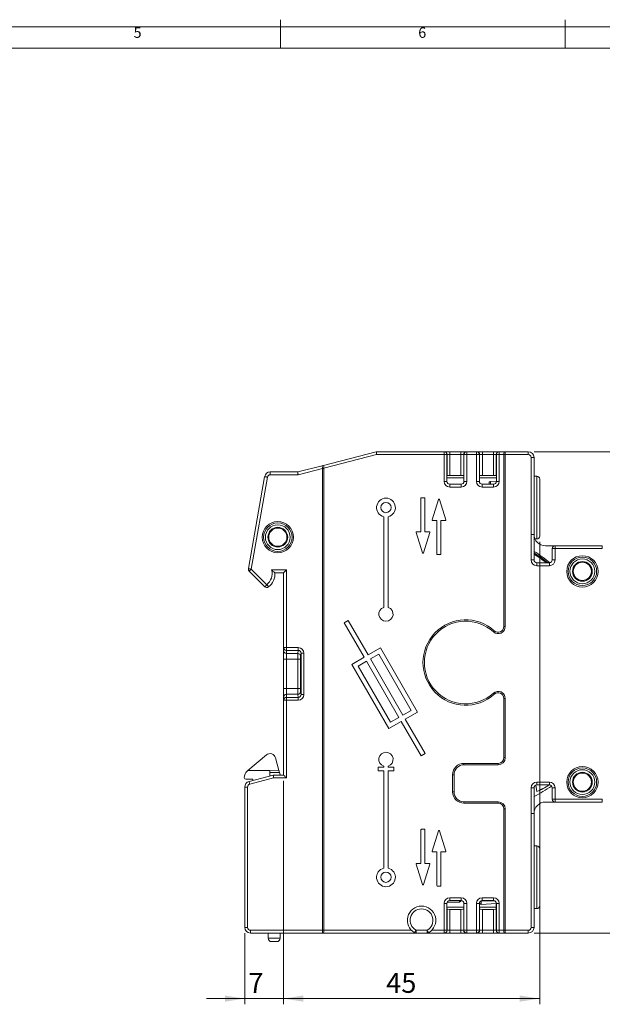
# Model space of a CAD drawing. Units: millimetres. Extents: x 5 to 421, y 4 to 292.
# Drawn here: x 214 to 317, y 119 to 292 of the extents above; entities that cross this region are included whole.
import ezdxf

# ---------------------------------------------------------------- set-up
doc = ezdxf.new("R2010")
doc.units = ezdxf.units.MM
doc.styles.add('SLDTEXTSTYLE0', font='TXT', dxfattribs={"width": 0.7})
doc.styles.add('SLDTEXTSTYLE1', font='TXT', dxfattribs={"width": 0.75})
doc.dimstyles.new('SLDDIMSTYLE1', dxfattribs={"dimtxt": 3.5, "dimasz": 3.5, "dimexe": 0, "dimexo": 0.0625, "dimgap": 0.875, "dimtad": 1, "dimdec": 3, "dimrnd": 1e-09, "dimzin": 12, "dimdsep": 46, "dimtxsty": 'SLDTEXTSTYLE0', "dimsah": 1, "dimcen": 0.09, "dimadec": 0, "dimazin": 3, "dimtfac": 1, "dimtdec": 3, "dimtofl": 0, "dimtmove": 0, "dimatfit": 3, "dimfxl": 1, "dimfrac": 2, "dimtolj": 1, "dimtzin": 12, "dimarcsym": 0})
doc.dimstyles.new('SLDDIMSTYLE2', dxfattribs={"dimtxt": 3.5, "dimasz": 3.5, "dimexe": 0, "dimexo": 0.0625, "dimgap": 0.875, "dimtad": 1, "dimdec": 0, "dimrnd": 1e-09, "dimzin": 12, "dimdsep": 46, "dimtxsty": 'SLDTEXTSTYLE0', "dimsah": 1, "dimcen": 0.09, "dimadec": 0, "dimazin": 3, "dimtfac": 1, "dimtdec": 0, "dimtmove": 0, "dimatfit": 0, "dimfxl": 1, "dimfrac": 2, "dimtolj": 1, "dimtzin": 12, "dimarcsym": 0})
doc.dimstyles.new('SLDDIMSTYLE3', dxfattribs={"dimtxt": 3.5, "dimasz": 3.5, "dimexe": 0, "dimexo": 0.0625, "dimgap": 0.875, "dimtad": 1, "dimdec": 0, "dimrnd": 1e-09, "dimzin": 12, "dimdsep": 46, "dimtxsty": 'SLDTEXTSTYLE0', "dimsah": 1, "dimcen": 0.09, "dimadec": 0, "dimazin": 3, "dimtfac": 1, "dimtdec": 0, "dimtofl": 0, "dimtmove": 0, "dimatfit": 3, "dimfxl": 1, "dimfrac": 2, "dimtolj": 1, "dimtzin": 12, "dimarcsym": 0})

# ---------------------------------------------------------------- blocks, each defined once
blk = doc.blocks.new('_D_3')
at = {"color": 7, "linetype": 'Continuous', "lineweight": 0}
for p, q in [((305.5, 200.36), (305.5, 119.16)), ((260.5, 131.16), (260.5, 119.16)), ((260.5, 120.16), (305.5, 120.16))]:
    blk.add_line(p, q, dxfattribs=at)
for points in [[(260.5, 120.16), (264, 119.62), (264, 120.7)], [(305.5, 120.16), (302, 120.7), (302, 119.62)]]:
    blk.add_solid(points, dxfattribs=at)
at = {"color": 7, "linetype": 'Continuous', "lineweight": 0, "insert": (278.54, 124.67, 40.42), "char_height": 3.5, "attachment_point": 1, "style": 'SLDTEXTSTYLE0'}
blk.add_mtext('45', dxfattribs=at)
blk = doc.blocks.new('_D_5')
at = {"color": 7, "linetype": 'Continuous', "lineweight": 0}
for p, q in [((260.5, 158.41), (260.5, 119.16)), ((253.7, 131.66), (253.7, 119.16)), ((253.7, 120.16), (246.97, 120.16)), ((260.5, 120.16), (253.7, 120.16)), ((260.5, 120.16), (267.23, 120.16))]:
    blk.add_line(p, q, dxfattribs=at)
for points in [[(253.7, 120.16), (250.2, 120.7), (250.2, 119.62)], [(260.5, 120.16), (264, 119.62), (264, 120.7)]]:
    blk.add_solid(points, dxfattribs=at)
at = {"color": 7, "linetype": 'Continuous', "lineweight": 0, "insert": (254.33, 124.67, 40.42), "char_height": 3.5, "attachment_point": 1, "style": 'SLDTEXTSTYLE0'}
blk.add_mtext('7', dxfattribs=at)
blk = doc.blocks.new('_D_6')
at = {"color": 7, "linetype": 'Continuous', "lineweight": 0}
for p, q in [((304.5, 216.16), (354.56, 216.16)), ((353.56, 131.66), (353.56, 216.16)), ((304.5, 131.66), (354.56, 131.66))]:
    blk.add_line(p, q, dxfattribs=at)
for points in [[(353.56, 216.16), (353.02, 212.66), (354.1, 212.66)], [(353.56, 131.66), (354.1, 135.16), (353.02, 135.16)]]:
    blk.add_solid(points, dxfattribs=at)
at = {"color": 7, "linetype": 'Continuous', "lineweight": 0, "insert": (349.05, 174.07, 40.42), "char_height": 3.5, "attachment_point": 1, "rotation": 90, "style": 'SLDTEXTSTYLE0'}
blk.add_mtext('85', dxfattribs=at)

msp = doc.modelspace()

# ---------------------------------------------------------------- linework, layer by layer
at = {"color": 7, "linetype": 'Continuous', "lineweight": 0}
for p, q in [((415, 290.7559), (5, 290.7559)), ((260, 287), (260, 292)), ((310, 292), (310, 287)), ((410, 287), (10, 287))]:
    msp.add_line(p, q, dxfattribs=at)
at = {"color": 7, "linetype": 'Continuous', "lineweight": 15}
for p, q in [((267.288, 213.7097), (276.8003, 216.1567)), ((276.8003, 216.1567), (288.7046, 216.1567)), ((288.7046, 215.6567), (288.7046, 216.1567)), ((288.7046, 216.1567), (288.7396, 216.1567)), ((288.7396, 216.1567), (289.7395, 216.1567)), ((289.7395, 215.6567), (289.7395, 216.1567)), ((289.7395, 216.1567), (291.661, 216.1567)), ((291.661, 216.1567), (291.661, 215.6567)), ((291.661, 216.1567), (292.6609, 216.1567)), ((292.6609, 216.1567), (292.6959, 216.1567)), ((292.6959, 216.1567), (292.6959, 215.6567)), ((292.6959, 216.1567), (294.4046, 216.1567)), ((294.4046, 215.6567), (294.4046, 216.1567)), ((294.4046, 216.1567), (294.4396, 216.1567)), ((294.4396, 216.1567), (295.4395, 216.1567)), ((295.4395, 216.1567), (295.4395, 215.6567)), ((295.4395, 216.1567), (297.361, 216.1567)), ((297.361, 216.1567), (297.361, 215.6567)), ((297.361, 216.1567), (298.3609, 216.1567)), ((298.3609, 216.1567), (298.3959, 216.1567)), ((298.3959, 215.6567), (298.3959, 216.1567)), ((298.3959, 216.1567), (299.4503, 216.1567)), ((299.4503, 216.1567), (299.4503, 215.6567)), ((299.4503, 216.1567), (303.5003, 216.1567)), ((303.5003, 215.6567), (303.5003, 216.1567)), ((276.8635, 215.6567), (267.6003, 213.2738)), ((288.7046, 215.6567), (276.8635, 215.6567)), ((288.7046, 210.9567), (288.7046, 215.6567)), ((289.2046, 215.6567), (288.7046, 215.6567)), ((289.2046, 215.6567), (289.2046, 210.9567)), ((289.2396, 215.6567), (289.2046, 215.6567)), ((289.2396, 211.9587), (289.2396, 215.6567)), ((289.7395, 215.6567), (289.2396, 215.6567)), ((289.7395, 215.6567), (289.7395, 211.9847)), ((291.661, 215.6567), (289.7395, 215.6567)), ((291.661, 211.9847), (291.661, 215.6567)), ((292.1609, 215.6567), (291.661, 215.6567)), ((292.1609, 215.6567), (292.1609, 211.9587)), ((292.1959, 215.6567), (292.1609, 215.6567)), ((292.1959, 210.9567), (292.1959, 215.6567)), ((292.6959, 215.6567), (292.1959, 215.6567)), ((292.6959, 215.6567), (292.6959, 210.9567)), ((294.4046, 215.6567), (292.6959, 215.6567)), ((294.4046, 210.9567), (294.4046, 215.6567)), ((294.9046, 215.6567), (294.4046, 215.6567)), ((294.9046, 215.6567), (294.9046, 210.9567)), ((294.9396, 215.6567), (294.9046, 215.6567)), ((294.9396, 211.9587), (294.9396, 215.6567)), ((295.4395, 215.6567), (294.9396, 215.6567)), ((295.4395, 215.6567), (295.4395, 211.9847)), ((297.361, 215.6567), (295.4395, 215.6567)), ((297.361, 211.9847), (297.361, 215.6567)), ((297.8609, 215.6567), (297.361, 215.6567)), ((297.8609, 215.6567), (297.8609, 211.9587)), ((297.8959, 215.6567), (297.8609, 215.6567)), ((297.8959, 210.9567), (297.8959, 215.6567)), ((298.3959, 215.6567), (297.8959, 215.6567)), ((298.3959, 215.6567), (298.3959, 210.9567)), ((299.2003, 215.6567), (298.3959, 215.6567)), ((299.2003, 215.6567), (299.2003, 215.9067)), ((299.2003, 185.4623), (299.2003, 215.6567)), ((299.2003, 215.6567), (299.4503, 215.6567)), ((299.4503, 215.6567), (299.4503, 185.4623)), ((303.5003, 215.6567), (299.4503, 215.6567)), ((304.0003, 201.6567), (304.0003, 215.1567)), ((304.0003, 215.1567), (304.5003, 215.1567)), ((304.5003, 215.1567), (304.5003, 201.6567)), ((258.1739, 212.1067), (258.1739, 212.6067)), ((258.1739, 212.6067), (263.0003, 212.6067)), ((263.0003, 212.6067), (267.288, 213.7097)), ((267.3503, 213.2094), (263.0635, 212.1067)), ((267.3503, 132.1567), (267.3503, 213.2094)), ((267.3503, 213.2094), (267.6003, 213.2094)), ((267.6003, 213.4676), (267.6003, 213.2094)), ((267.6003, 213.2094), (267.6003, 132.1567)), ((254.3417, 195.6318), (257.1891, 211.7803)), ((257.6815, 211.6935), (254.8341, 195.545)), ((263.0635, 212.1067), (258.1739, 212.1067)), ((289.2046, 210.9567), (288.7046, 210.9567)), ((289.2107, 210.9567), (289.2046, 210.9567)), ((289.2107, 211.7855), (289.2396, 211.9587)), ((289.2107, 210.9567), (289.2107, 211.7855)), ((292.1898, 211.5955), (289.2107, 211.5955)), ((289.7395, 211.9847), (291.661, 211.9847)), ((292.1609, 211.9587), (292.1898, 211.7855)), ((292.1898, 211.7855), (292.1898, 210.9567)), ((292.1898, 210.9567), (292.1959, 210.9567)), ((292.6959, 210.9567), (292.1959, 210.9567)), ((294.9046, 210.9567), (294.4046, 210.9567)), ((294.9107, 210.9567), (294.9046, 210.9567)), ((294.9396, 211.9587), (294.9107, 211.7855)), ((294.9107, 211.7855), (294.9107, 210.9567)), ((297.8898, 211.5955), (294.9107, 211.5955)), ((295.4395, 211.9847), (297.361, 211.9847)), ((297.8847, 210.8863), (296.8731, 210.9393)), ((296.8731, 210.9393), (296.8731, 210.4672)), ((297.8609, 211.9587), (297.8898, 211.7855)), ((297.8898, 211.7855), (297.8898, 210.9567)), ((297.8898, 210.9567), (297.8959, 210.9567)), ((297.8959, 210.9567), (298.3959, 210.9567)), ((305.0003, 211.8567), (304.5003, 211.8567)), ((305.0003, 200.8567), (305.0003, 211.8567)), ((305.5003, 211.3567), (305.5003, 201.3567)), ((289.7003, 210.4672), (289.7003, 210.461)), ((289.7003, 210.4672), (291.7003, 210.4672)), ((289.7003, 210.461), (289.7003, 209.961)), ((289.7003, 210.461), (291.7003, 210.461)), ((291.7003, 209.961), (289.7003, 209.961)), ((291.7003, 210.4672), (291.7003, 210.461)), ((291.7003, 209.961), (291.7003, 210.461)), ((295.4003, 210.4672), (295.4003, 210.461)), ((295.4003, 210.4672), (297.4003, 210.4672)), ((295.4003, 210.461), (295.4003, 209.961)), ((295.4003, 210.461), (297.4003, 210.461)), ((297.4003, 209.961), (295.4003, 209.961)), ((296.61, 210.4672), (296.61, 210.6897)), ((297.4003, 210.4672), (297.4003, 210.461)), ((297.4003, 210.461), (297.4003, 209.961)), ((284.6502, 207.9941), (284.6502, 202.0941)), ((285.2503, 208.0941), (284.7503, 208.0941)), ((285.3503, 202.0941), (285.3503, 207.9941)), ((287.7048, 207.7887), (286.5908, 204.224)), ((289.0097, 204.224), (287.8957, 207.7887)), ((278.1003, 188.841), (278.1003, 204.7559)), ((278.9003, 188.841), (278.9003, 204.7559)), ((286.6863, 204.0941), (287.4503, 204.0941)), ((287.4503, 204.0941), (287.4503, 198.1941)), ((288.1503, 198.1941), (288.1503, 204.0941)), ((288.1503, 204.0941), (288.9142, 204.0941)), ((283.7908, 201.9643), (284.9048, 198.3996)), ((284.6502, 202.0941), (283.8863, 202.0941)), ((285.0957, 198.3996), (286.2097, 201.9643)), ((286.1142, 202.0941), (285.3503, 202.0941)), ((304.0003, 197.1567), (304.0003, 201.6567)), ((304.0003, 201.6567), (304.5003, 201.6567)), ((304.5003, 201.6567), (304.5003, 197.1567)), ((305.0003, 200.8567), (304.6672, 200.8567)), ((308.2003, 199.6567), (306.5003, 199.6567)), ((307.7003, 197.1567), (307.7003, 199.1567)), ((307.7003, 199.1567), (308.2003, 199.1567)), ((308.2003, 199.6567), (308.2003, 199.1567)), ((308.2003, 199.6567), (316.5003, 199.6567)), ((308.2003, 199.1567), (308.2003, 197.1567)), ((316.5003, 199.1567), (308.2003, 199.1567)), ((316.5003, 199.1567), (316.5003, 199.6567)), ((287.5503, 198.0941), (288.0503, 198.0941)), ((304.5003, 197.1567), (304.0003, 197.1567)), ((307.7003, 197.1567), (308.2003, 197.1567)), ((254.8341, 195.545), (254.4805, 195.1914)), ((254.8341, 195.545), (257.565, 192.8141)), ((258.4202, 195.4067), (261.0003, 195.4067)), ((261.0003, 195.4067), (261.0003, 181.7821)), ((305.0003, 196.6567), (305.0003, 196.1567)), ((305.0003, 196.6567), (307.2003, 196.6567)), ((307.2003, 196.1567), (305.0003, 196.1567)), ((307.2003, 196.6567), (307.2003, 196.1567)), ((257.2114, 192.4605), (254.4805, 195.1914)), ((260.5003, 194.9067), (259.0003, 194.9067)), ((260.5003, 181.7821), (260.5003, 194.9067)), ((271.1653, 186.1389), (271.8581, 186.5389)), ((274.6653, 180.0767), (271.1653, 186.1389)), ((271.8581, 186.5389), (275.3581, 180.4767)), ((299.2003, 185.4623), (299.4503, 185.4623)), ((260.5003, 181.7821), (261.0003, 181.7821)), ((260.5003, 181.2408), (260.5003, 181.7821)), ((261.0003, 181.7821), (263.0883, 181.7821)), ((261.0003, 181.2828), (261.0003, 181.7821)), ((263.0883, 181.2828), (263.0883, 181.7821)), ((275.3581, 180.4767), (277.5232, 181.7267)), ((277.5232, 181.7267), (284.0232, 170.4684)), ((260.5003, 179.7429), (260.5003, 181.2408)), ((263.0883, 181.2828), (261.0003, 181.2828)), ((261.0003, 181.2828), (261.0003, 180.7415)), ((262.9982, 180.7415), (261.0003, 180.7415)), ((261.0003, 180.7415), (261.0003, 179.7429)), ((262.9982, 180.7415), (263.0883, 181.2828)), ((263.5879, 180.7812), (263.4982, 180.2422)), ((263.5879, 173.5322), (263.5879, 180.7812)), ((263.5879, 180.7812), (264.0879, 180.7812)), ((264.0879, 180.7812), (264.0879, 173.5322)), ((272.5003, 178.8267), (274.6653, 180.0767)), ((275.7581, 179.7839), (277.2304, 180.6339)), ((275.7581, 179.7839), (281.4581, 169.9112)), ((277.2304, 180.6339), (282.9304, 170.7612)), ((261.0003, 179.7429), (260.5003, 179.7429)), ((260.5003, 174.5705), (260.5003, 179.7429)), ((262.994, 179.7429), (261.0003, 179.7429)), ((261.0003, 179.7429), (261.0003, 174.5705)), ((262.994, 179.7429), (263.494, 179.7429)), ((262.994, 174.5705), (262.994, 179.7429)), ((263.494, 179.7429), (263.494, 174.5705)), ((279.0003, 167.5684), (272.5003, 178.8267)), ((273.5931, 178.5339), (275.0653, 179.3839)), ((279.2931, 168.6612), (273.5931, 178.5339)), ((275.0653, 179.3839), (280.7653, 169.5112)), ((260.5003, 174.5705), (261.0003, 174.5705)), ((260.5003, 173.0726), (260.5003, 174.5705)), ((260.5003, 172.5313), (260.5003, 173.0726)), ((261.0003, 174.5705), (261.0003, 173.5719)), ((262.994, 174.5705), (261.0003, 174.5705)), ((261.0003, 173.5719), (261.0003, 173.0306)), ((262.9982, 173.5719), (261.0003, 173.5719)), ((261.0003, 172.5313), (261.0003, 173.0306)), ((261.0003, 173.0306), (263.0883, 173.0306)), ((263.494, 174.5705), (262.994, 174.5705)), ((263.0883, 173.0306), (262.9982, 173.5719)), ((263.0883, 172.5313), (263.0883, 173.0306)), ((263.4982, 174.0712), (263.5879, 173.5322)), ((264.0879, 173.5322), (263.5879, 173.5322)), ((299.2003, 162.4567), (299.2003, 172.8511)), ((299.2003, 172.8511), (299.4503, 172.8511)), ((299.4503, 172.8511), (299.4503, 162.4567)), ((260.5003, 159.4067), (260.5003, 172.5313)), ((261.0003, 172.5313), (260.5003, 172.5313)), ((261.0003, 172.5313), (261.0003, 158.9067)), ((263.0883, 172.5313), (261.0003, 172.5313)), ((280.7653, 169.5112), (279.2931, 168.6612)), ((282.9304, 170.7612), (281.4581, 169.9112)), ((284.0232, 170.4684), (281.8581, 169.2184)), ((281.1653, 168.8184), (279.0003, 167.5684)), ((284.6653, 162.7562), (281.1653, 168.8184)), ((281.8581, 169.2184), (285.3581, 163.1562)), ((254.2108, 160.1733), (257.4875, 162.9227)), ((285.3581, 163.1562), (284.6653, 162.7562)), ((259.0962, 162.4155), (259.697, 160.1733)), ((277.1003, 160.7567), (277.1003, 160.1567)), ((278.1003, 160.7567), (277.1003, 160.7567)), ((278.1003, 160.7567), (278.1003, 160.9724)), ((278.9003, 160.7567), (278.9003, 160.9724)), ((278.9003, 160.7567), (279.9003, 160.7567)), ((279.9003, 160.7567), (279.9003, 160.1567)), ((292.2003, 161.4567), (292.2003, 161.2067)), ((292.2003, 161.4567), (298.2003, 161.4567)), ((298.2003, 161.2067), (292.2003, 161.2067)), ((298.2003, 161.4567), (298.2003, 161.2067)), ((299.2003, 162.4567), (299.4503, 162.4567)), ((254.1361, 160.1106), (254.2108, 160.1733)), ((254.2108, 160.1733), (258.1003, 160.1733)), ((254.4414, 158.2656), (258.7003, 159.4067)), ((258.1003, 160.1593), (259.697, 160.1733)), ((258.1003, 160.1593), (258.1003, 160.1733)), ((258.1003, 159.8593), (258.1003, 160.1593)), ((259.7772, 159.874), (258.1003, 159.8593)), ((258.1003, 159.8593), (258.1003, 159.8564)), ((259.7823, 159.855), (258.1003, 159.8564)), ((258.1003, 159.2459), (258.1003, 159.8564)), ((258.7003, 159.4067), (260.5003, 159.4067)), ((259.7772, 159.874), (259.7823, 159.855)), ((259.7823, 159.855), (259.9003, 159.4147)), ((259.9003, 159.4067), (259.9003, 159.4147)), ((277.1003, 160.1567), (278.1003, 160.1567)), ((278.1003, 143.0575), (278.1003, 160.1567)), ((279.9003, 160.1567), (278.9003, 160.1567)), ((278.9003, 143.0575), (278.9003, 160.1567)), ((290.2003, 156.4567), (290.2003, 159.4567)), ((290.2003, 159.4567), (290.4503, 159.4567)), ((290.4503, 159.4567), (290.4503, 156.4567)), ((253.6003, 158.9567), (253.6003, 158.9615)), ((253.7003, 132.6567), (253.7003, 157.2996)), ((254.2003, 157.2996), (253.7003, 157.2996)), ((255.1003, 158.6567), (253.9003, 158.6567)), ((254.2003, 157.2996), (254.2003, 132.6567)), ((258.7661, 158.9067), (254.5708, 157.7826)), ((255.1003, 158.4421), (255.1003, 158.6567)), ((261.0003, 158.9067), (258.7661, 158.9067)), ((304.8265, 157.6255), (304.9891, 156.4925)), ((304.9921, 156.4941), (304.8294, 157.6266)), ((305.0003, 158.1567), (307.2003, 158.1567)), ((305.0003, 158.1567), (305.0003, 157.6567)), ((307.2003, 157.6567), (305.0003, 157.6567)), ((307.2003, 158.1567), (307.2003, 157.6567)), ((290.2003, 156.4567), (290.4503, 156.4567)), ((304.0003, 152.6567), (304.0003, 157.1567)), ((304.0003, 157.1567), (304.5003, 157.1567)), ((304.5003, 157.1567), (304.5003, 152.6567)), ((307.7003, 155.1567), (307.7003, 157.1567)), ((308.2003, 157.1567), (307.7003, 157.1567)), ((308.2003, 157.1567), (308.2003, 155.1567)), ((292.2003, 154.7067), (298.2003, 154.7067)), ((292.2003, 154.4567), (292.2003, 154.7067)), ((298.2003, 154.4567), (292.2003, 154.4567)), ((298.2003, 154.4567), (298.2003, 154.7067)), ((306.5003, 154.6567), (308.2003, 154.6567)), ((308.2003, 155.1567), (307.7003, 155.1567)), ((308.2003, 155.1567), (316.5003, 155.1567)), ((308.2003, 155.1567), (308.2003, 154.6567)), ((316.5003, 154.6567), (308.2003, 154.6567)), ((316.5003, 155.1567), (316.5003, 154.6567)), ((299.2003, 132.1567), (299.2003, 153.4567)), ((299.2003, 153.4567), (299.4503, 153.4567)), ((299.4503, 153.4567), (299.4503, 132.1567)), ((304.0003, 132.6567), (304.0003, 152.6567)), ((304.0003, 152.6567), (304.5003, 152.6567)), ((304.5003, 152.6567), (304.5003, 132.6567)), ((284.6502, 149.7941), (284.6502, 143.8941)), ((285.2503, 149.8941), (284.7503, 149.8941)), ((285.3503, 143.8941), (285.3503, 149.7941)), ((287.7048, 149.5887), (286.5908, 146.024)), ((289.0097, 146.024), (287.8957, 149.5887)), ((305.0003, 146.9567), (304.5003, 146.9567)), ((305.0003, 135.9567), (305.0003, 146.9567)), ((286.6863, 145.8941), (287.4503, 145.8941)), ((287.4503, 145.8941), (287.4503, 139.9941)), ((288.1503, 139.9941), (288.1503, 145.8941)), ((288.1503, 145.8941), (288.9142, 145.8941)), ((305.5003, 146.4567), (305.5003, 136.4567)), ((283.7908, 143.7643), (284.9048, 140.1996)), ((284.6502, 143.8941), (283.8863, 143.8941)), ((285.0957, 140.1996), (286.2097, 143.7643)), ((286.1142, 143.8941), (285.3503, 143.8941)), ((287.5503, 139.8941), (288.0503, 139.8941)), ((288.7046, 132.1567), (288.7046, 136.8567)), ((288.7046, 136.8567), (289.2046, 136.8567)), ((289.2046, 136.8567), (289.2046, 132.1567)), ((289.2107, 136.8567), (289.2046, 136.8567)), ((289.2107, 136.8567), (289.2107, 136.0279)), ((289.2321, 136.9998), (291.4316, 137.1151)), ((289.7003, 137.8524), (291.7003, 137.8524)), ((289.7003, 137.8524), (289.7003, 137.3524)), ((291.7003, 137.3524), (289.7003, 137.3524)), ((289.7003, 137.3462), (289.7003, 137.3524)), ((289.7003, 137.3462), (291.7003, 137.3462)), ((291.4316, 137.1151), (291.4316, 137.3462)), ((291.7003, 137.3524), (291.7003, 137.8524)), ((291.7003, 137.3462), (291.7003, 137.3524)), ((292.1898, 136.0279), (292.1898, 136.8567)), ((292.1898, 136.8567), (292.1959, 136.8567)), ((292.1959, 132.1567), (292.1959, 136.8567)), ((292.1959, 136.8567), (292.6959, 136.8567)), ((292.6959, 136.8567), (292.6959, 132.1567)), ((294.4046, 132.1567), (294.4046, 136.8567)), ((294.4046, 136.8567), (294.9046, 136.8567)), ((294.9046, 136.8567), (294.9046, 132.1567)), ((294.9107, 136.8567), (294.9046, 136.8567)), ((294.9107, 136.0279), (294.9107, 136.8567)), ((294.9396, 136.9493), (294.9396, 137.0222)), ((295.2026, 137.3046), (295.2026, 136.6996)), ((295.2026, 136.6996), (297.8764, 136.8397)), ((295.4003, 137.8524), (297.4003, 137.8524)), ((295.4003, 137.8524), (295.4003, 137.3524)), ((297.4003, 137.3524), (295.4003, 137.3524)), ((295.4003, 137.3462), (295.4003, 137.3524)), ((295.4003, 137.3462), (297.4003, 137.3462)), ((297.4003, 137.8524), (297.4003, 137.3524)), ((297.4003, 137.3462), (297.4003, 137.3524)), ((297.8566, 136.82), (297.8898, 136.8531)), ((297.8566, 136.82), (297.8566, 135.8515)), ((297.8898, 136.8567), (297.8898, 136.8531)), ((297.8898, 136.8567), (297.8959, 136.8567)), ((298.3959, 136.8567), (297.8959, 136.8567)), ((297.8959, 132.1567), (297.8959, 136.8567)), ((298.3959, 136.8567), (298.3959, 132.1567)), ((289.2107, 136.2179), (292.1898, 136.2179)), ((289.2107, 136.0279), (289.2396, 135.8547)), ((289.2396, 132.1567), (289.2396, 135.8547)), ((289.7395, 135.8287), (289.7395, 132.1567)), ((289.7395, 135.8287), (291.661, 135.8287)), ((291.661, 132.1567), (291.661, 135.8287)), ((292.1609, 135.8547), (292.1898, 136.0279)), ((292.1609, 135.8547), (292.1609, 132.1567)), ((294.9107, 136.2179), (297.8566, 136.2179)), ((294.9396, 135.8547), (294.9107, 136.0279)), ((294.9396, 132.1567), (294.9396, 135.8547)), ((295.4395, 135.8287), (295.4395, 132.1567)), ((295.4395, 135.8287), (297.361, 135.8287)), ((297.361, 132.1567), (297.361, 135.8287)), ((297.8609, 135.8547), (297.8609, 132.1567)), ((305.0003, 135.9567), (304.5003, 135.9567)), ((254.2003, 132.6567), (253.7003, 132.6567)), ((254.7003, 132.1567), (254.7003, 131.6567)), ((254.7003, 132.1567), (267.3503, 132.1567)), ((267.3503, 131.6567), (254.7003, 131.6567)), ((257.8003, 130.7567), (257.8003, 131.6567)), ((259.9003, 130.7567), (259.9003, 131.6567)), ((267.3503, 131.6567), (267.3503, 132.1567)), ((267.3503, 132.1567), (267.6003, 132.1567)), ((283.782, 131.6567), (267.3503, 131.6567)), ((267.6003, 132.1567), (267.6003, 131.9067)), ((267.6003, 132.1567), (282.9649, 132.1567)), ((283.782, 132.1567), (283.782, 131.6567)), ((283.782, 132.1567), (285.7185, 132.1567)), ((285.7185, 131.6567), (283.782, 131.6567)), ((285.7185, 131.6567), (285.7185, 132.1567)), ((288.7046, 131.6567), (285.7185, 131.6567)), ((286.5356, 132.1567), (288.7046, 132.1567)), ((288.7046, 131.6567), (288.7046, 132.1567)), ((288.7046, 132.1567), (289.2046, 132.1567)), ((288.7396, 131.6567), (288.7046, 131.6567)), ((289.7395, 131.6567), (288.7396, 131.6567)), ((289.2046, 132.1567), (289.2396, 132.1567)), ((289.2396, 132.1567), (289.7395, 132.1567)), ((289.7395, 131.6567), (289.7395, 132.1567)), ((289.7395, 132.1567), (291.661, 132.1567)), ((291.661, 131.6567), (289.7395, 131.6567)), ((291.661, 132.1567), (292.1609, 132.1567)), ((291.661, 132.1567), (291.661, 131.6567)), ((292.6609, 131.6567), (291.661, 131.6567)), ((292.1609, 132.1567), (292.1959, 132.1567)), ((292.1959, 132.1567), (292.6959, 132.1567)), ((292.6959, 131.6567), (292.6609, 131.6567)), ((292.6959, 132.1567), (294.4046, 132.1567)), ((292.6959, 132.1567), (292.6959, 131.6567)), ((294.4046, 131.6567), (292.6959, 131.6567)), ((294.4046, 131.6567), (294.4046, 132.1567)), ((294.4046, 132.1567), (294.9046, 132.1567)), ((294.4396, 131.6567), (294.4046, 131.6567)), ((295.4395, 131.6567), (294.4396, 131.6567)), ((294.9046, 132.1567), (294.9396, 132.1567)), ((294.9396, 132.1567), (295.4395, 132.1567)), ((295.4395, 132.1567), (295.4395, 131.6567)), ((295.4395, 132.1567), (297.361, 132.1567)), ((297.361, 131.6567), (295.4395, 131.6567)), ((297.361, 132.1567), (297.8609, 132.1567)), ((297.361, 132.1567), (297.361, 131.6567)), ((298.3609, 131.6567), (297.361, 131.6567)), ((297.8609, 132.1567), (297.8959, 132.1567)), ((297.8959, 132.1567), (298.3959, 132.1567)), ((298.3959, 131.6567), (298.3609, 131.6567)), ((298.3959, 132.1567), (299.2003, 132.1567)), ((298.3959, 131.6567), (298.3959, 132.1567)), ((299.4503, 131.6567), (298.3959, 131.6567)), ((299.2003, 131.9067), (299.2003, 132.1567)), ((299.2003, 132.1567), (299.4503, 132.1567)), ((299.4503, 132.1567), (303.5003, 132.1567)), ((299.4503, 132.1567), (299.4503, 131.6567)), ((303.5003, 131.6567), (299.4503, 131.6567)), ((303.5003, 132.1567), (303.5003, 131.6567)), ((304.0003, 132.6567), (304.5003, 132.6567)), ((257.8003, 130.7567), (259.9003, 130.7567)), ((259.3003, 130.1567), (258.4003, 130.1567))]:
    msp.add_line(p, q, dxfattribs=at)
at = {"color": 7, "linetype": 'Continuous', "lineweight": 15, "flags": 128}
for points in [[(276.8003, 216.1567), (276.8015, 216.1471), (276.8051, 216.1186), (276.8109, 216.0724), (276.8188, 216.0102), (276.8284, 215.9345), (276.8393, 215.848), (276.8512, 215.7542), (276.8635, 215.6567)], [(263.0635, 212.1067), (263.0512, 212.2042), (263.0393, 212.298), (263.0284, 212.3845), (263.0188, 212.4602), (263.0109, 212.5224), (263.0051, 212.5686), (263.0015, 212.5971), (263.0003, 212.6067)], [(267.3503, 213.2094), (267.3381, 213.307), (267.3264, 213.4009), (267.3157, 213.4874), (267.3062, 213.5632), (267.2985, 213.6254), (267.2927, 213.6716), (267.2892, 213.7001), (267.288, 213.7097)], [(257.6815, 211.6935), (257.5854, 211.7105), (257.4931, 211.7267), (257.4079, 211.7418), (257.3333, 211.7549), (257.2721, 211.7657), (257.2266, 211.7737), (257.1985, 211.7787), (257.1891, 211.7803)], [(254.3417, 195.6318), (254.3511, 195.6301), (254.3791, 195.6252), (254.4246, 195.6172), (254.4859, 195.6064), (254.5605, 195.5932), (254.6456, 195.5782), (254.738, 195.5619), (254.8341, 195.545)], [(260.5003, 194.9067), (260.5079, 194.9143), (260.5304, 194.9369), (260.5672, 194.9737), (260.6172, 195.0237), (260.6789, 195.0853), (260.7503, 195.1567), (260.8292, 195.2357), (260.9134, 195.3199), (261.0003, 195.4067)], [(257.565, 192.8141), (257.496, 192.7451), (257.4297, 192.6788), (257.3685, 192.6176), (257.315, 192.5641), (257.271, 192.5201), (257.2383, 192.4874), (257.2182, 192.4673), (257.2114, 192.4605)], [(257.565, 192.8141), (257.6259, 192.7379), (257.6845, 192.6646), (257.7385, 192.5971), (257.7858, 192.538), (257.8246, 192.4894), (257.8535, 192.4533), (257.8713, 192.4311), (257.8773, 192.4236)], [(297.5297, 184.7204), (297.5264, 184.7169), (297.5169, 184.7063), (297.5014, 184.6892), (297.4806, 184.6661), (297.4552, 184.638), (297.4262, 184.6059), (297.3947, 184.5711), (297.362, 184.535)], [(297.5297, 173.593), (297.5264, 173.5965), (297.5169, 173.6071), (297.5014, 173.6242), (297.4806, 173.6473), (297.4552, 173.6754), (297.4262, 173.7075), (297.3947, 173.7423), (297.362, 173.7784)], [(258.7661, 158.9067), (258.7532, 159.0042), (258.7409, 159.098), (258.7295, 159.1845), (258.7195, 159.2603), (258.7113, 159.3224), (258.7053, 159.3686), (258.7015, 159.3971), (258.7003, 159.4067)], [(259.697, 160.1733), (259.6985, 160.1675), (259.7031, 160.1505), (259.7105, 160.1228), (259.7205, 160.0856), (259.7326, 160.0402), (259.7465, 159.9885), (259.7615, 159.9324), (259.7772, 159.874)], [(261.0003, 158.9067), (260.9027, 159.0042), (260.8089, 159.098), (260.7225, 159.1845), (260.6467, 159.2603), (260.5845, 159.3224), (260.5383, 159.3686), (260.5099, 159.3971), (260.5003, 159.4067)], [(254.5708, 157.7826), (254.5456, 157.8768), (254.5213, 157.9674), (254.4989, 158.0509), (254.4793, 158.1241), (254.4632, 158.1842), (254.4513, 158.2288), (254.4439, 158.2563), (254.4414, 158.2656)], [(283.5399, 131.7192), (283.5446, 131.7276), (283.5584, 131.7525), (283.5807, 131.7929), (283.6108, 131.8473), (283.6475, 131.9136), (283.6894, 131.9893), (283.7348, 132.0713), (283.782, 132.1567)], [(285.7185, 132.1567), (285.7657, 132.0713), (285.8111, 131.9893), (285.853, 131.9136), (285.8897, 131.8473), (285.9198, 131.7929), (285.9421, 131.7525), (285.9559, 131.7276), (285.9606, 131.7192)]]:
    msp.add_lwpolyline(points, dxfattribs=at)
at = {"color": 7, "linetype": 'Continuous', "lineweight": 15}
for centre, radius in [((278.5003, 206.3567), 0.9), ((259.5003, 201.1567), 2.75), ((259.5003, 201.1567), 2.5), ((259.5003, 201.1567), 2.1774), ((259.5003, 201.1567), 1.734), ((259.5003, 201.1567), 1.6), ((313.0003, 195.1567), 2.75), ((313.0003, 195.1567), 2.5), ((313.0003, 195.1567), 2.1774), ((313.0003, 195.1567), 1.734), ((313.0003, 195.1567), 1.6), ((313.0003, 158.1567), 2.75), ((313.0003, 158.1567), 2.5), ((313.0003, 158.1567), 2.1774), ((313.0003, 158.1567), 1.734), ((313.0003, 158.1567), 1.6), ((278.5003, 141.4567), 0.9)]:
    msp.add_circle(centre, radius, dxfattribs=at)
for centre, radius, start, end in [((288.7046, 215.6567), 0.5, 359.998396, 89.999897), ((288.7396, 215.6567), 0.5, 359.998396, 89.999043), ((292.6609, 215.6567), 0.5, 90.000961, 180.000746), ((292.6959, 215.6567), 0.5, 90.000957, 180.001604), ((294.4046, 215.6567), 0.5, 359.998396, 89.999897), ((294.4396, 215.6567), 0.5, 359.998396, 89.999043), ((298.3609, 215.6567), 0.5, 90.000961, 180.000746), ((298.3959, 215.6567), 0.5, 90.000957, 180.001604), ((299.4503, 215.9067), 0.25, 90, 180), ((303.5003, 215.1567), 1, 0, 90), ((303.5003, 215.1567), 0.5, 0, 90), ((258.1739, 211.6067), 1, 90, 170), ((267.3503, 213.4676), 0.25, 0, 104.426336), ((258.1739, 211.6067), 0.5, 90, 170), ((289.7003, 210.9567), 0.9957, 180, 270), ((289.7003, 210.9567), 0.4957, 180, 270), ((289.7003, 210.9567), 0.4895, 180, 270), ((291.7003, 210.9567), 0.9957, 270, 0), ((291.7003, 210.9567), 0.4957, 270, 0), ((291.7003, 210.9567), 0.4895, 270, 0), ((295.4003, 210.9567), 0.9957, 180, 270), ((295.4003, 210.9567), 0.4957, 180, 270), ((295.4003, 210.9567), 0.4895, 180, 270), ((296.86, 210.6897), 0.25, 87, 180), ((297.4003, 210.9567), 0.9957, 270, 0), ((297.4003, 210.9567), 0.4957, 270, 0), ((297.4003, 210.9567), 0.4895, 270, 0), ((305.0003, 211.3567), 0.5, 0, 90), ((278.5003, 206.3567), 1.65, 284.029665, 255.970335), ((284.7503, 207.9941), 0.1, 90, 180), ((285.2503, 207.9941), 0.1, 0, 90), ((287.8003, 207.7589), 0.1, 17.354025, 162.645975), ((286.6863, 204.1941), 0.1, 162.645975, 270), ((288.9142, 204.1941), 0.1, 270, 17.354025), ((259.5003, 201.1567), 1.6, 0, 180), ((259.5003, 201.1567), 1.6, 270, 0), ((283.8863, 201.9941), 0.1, 90, 197.354025), ((286.1142, 201.9941), 0.1, 342.645975, 90), ((306.5003, 201.6567), 2, 180, 270), ((305.0003, 201.3567), 0.5, 270, 0), ((308.2003, 199.1567), 0.5, 90, 180), ((285.0003, 198.4294), 0.1, 197.354025, 342.645975), ((287.5503, 198.1941), 0.1, 180, 270), ((288.0503, 198.1941), 0.1, 270, 0), ((305.0003, 197.1567), 1, 180, 270), ((292.5003, 179.1567), 22.9105, 49.828349, 58.414108), ((292.5687, 179.0838), 22.7, 50.726922, 58.29), ((292.5003, 179.1567), 22.5, 51.057559, 57.769047), ((305.0003, 197.1567), 0.5, 180, 270), ((307.2003, 197.1567), 1, 270, 0), ((307.2003, 197.1567), 0.5, 270, 0), ((254.8341, 195.545), 0.5, 170, 225), ((256.0035, 194.7665), 2.5, 308.651084, 14.838137), ((313.0003, 195.1567), 1.6, 0, 180), ((256.0035, 194.7665), 3, 308.651084, 2.67904), ((313.0003, 195.1567), 1.6, 270, 0), ((257.565, 192.8141), 0.5, 225, 308.651084), ((278.5003, 187.6567), 1.25, 108.662925, 71.337075), ((292.5003, 179.1567), 7.5, 47.887519, 312.112481), ((292.5003, 179.1567), 7.25, 47.887519, 312.112481), ((298.2003, 185.4623), 1.25, 227.887519, 0), ((298.2003, 185.4623), 1, 227.887519, 0), ((260.9999, 181.7824), 0.4996, 180.038764, 270.039838), ((260.9999, 181.2411), 0.4997, 180.039008, 270.039166), ((262.9983, 180.2416), 0.4999, 0.068442, 90.007598), ((260.9999, 173.0723), 0.4997, 89.960498, 179.961114), ((260.9999, 172.531), 0.4997, 89.960498, 179.961114), ((262.9982, 174.0718), 0.4999, 269.992827, 359.931133), ((298.2003, 172.8511), 1.25, 0, 132.112481), ((298.2003, 172.8511), 1, 0, 132.112481), ((258.1303, 162.1567), 1, 15, 130), ((278.5003, 162.1567), 1.25, 288.662925, 251.337075), ((292.2003, 159.4567), 2, 90, 180), ((292.2003, 159.4567), 1.75, 90, 180), ((298.2003, 162.4567), 1.25, 270, 0), ((298.2003, 162.4567), 1, 270, 0), ((255.1003, 158.9615), 1.5, 130, 180), ((313.0003, 158.1567), 1.6, 0, 180), ((253.9003, 158.9567), 0.3, 180, 270), ((254.7003, 157.2996), 1, 105, 180), ((254.7003, 157.2996), 0.5, 105, 180), ((305.0003, 157.1567), 1, 90, 180), ((305.0003, 157.1567), 0.5, 90, 180), ((292.5003, 179.1567), 26.4105, 297.024013, 304.828713), ((297.6006, 172.9062), 18, 294.234542, 302.092221), ((297.6014, 172.9069), 18, 294.242004, 302.088241), ((307.2003, 157.1567), 1, 0, 90), ((307.2003, 157.1567), 0.5, 0, 90), ((313.0003, 158.1567), 1.6, 270, 0), ((292.2003, 156.4567), 2, 180, 270), ((292.2003, 156.4567), 1.75, 180, 270), ((298.2003, 153.4567), 1.25, 0, 90), ((298.2003, 153.4567), 1, 0, 90), ((306.5003, 152.6567), 2, 90, 180), ((308.2003, 155.1567), 0.5, 180, 270), ((284.7503, 149.7941), 0.1, 90, 180), ((285.2503, 149.7941), 0.1, 0, 90), ((287.8003, 149.5589), 0.1, 17.354025, 162.645975), ((305.0003, 146.4567), 0.5, 0, 90), ((286.6863, 145.9941), 0.1, 162.645975, 270), ((288.9142, 145.9941), 0.1, 270, 17.354025), ((283.8863, 143.7941), 0.1, 90, 197.354025), ((286.1142, 143.7941), 0.1, 342.645975, 90), ((278.5003, 141.4567), 1.65, 104.029665, 75.970335), ((285.0003, 140.2294), 0.1, 197.354025, 342.645975), ((287.5503, 139.9941), 0.1, 180, 270), ((288.0503, 139.9941), 0.1, 270, 0), ((289.7003, 136.8567), 0.9957, 90, 180), ((289.7003, 136.8567), 0.4957, 90, 180), ((289.7003, 136.8567), 0.4895, 90, 180), ((291.4186, 137.3648), 0.25, 273, 355.74966), ((291.7003, 136.8567), 0.9957, 0, 90), ((291.7003, 136.8567), 0.4957, 0, 90), ((291.7003, 136.8567), 0.4895, 0, 90), ((295.4003, 136.8567), 0.9957, 90, 180), ((295.4003, 136.8567), 0.4957, 90, 180), ((295.4003, 136.8567), 0.4895, 90, 180), ((295.1896, 136.9493), 0.25, 180, 273), ((297.4003, 136.8567), 0.9957, 0, 90), ((297.4003, 136.8567), 0.4957, 0, 90), ((297.4003, 136.8567), 0.4895, 0, 90), ((284.7503, 133.9067), 2.5, 298.955024, 241.044976), ((284.7503, 133.9067), 2, 298.955024, 241.044976), ((305.0003, 136.4567), 0.5, 270, 0), ((254.7003, 132.6567), 1, 180, 270), ((254.7003, 132.6567), 0.5, 180, 270), ((267.3503, 131.9067), 0.25, 270, 0), ((283.782, 132.1567), 0.5, 241.044976, 270), ((285.7185, 132.1567), 0.5, 270, 298.955024), ((288.7046, 132.1567), 0.5, 270.000588, 0.001119), ((288.7396, 132.1567), 0.5, 270.001442, 0.001119), ((292.6609, 132.1567), 0.5, 179.999739, 269.998554), ((292.6959, 132.1567), 0.5, 179.998881, 269.998558), ((294.4046, 132.1567), 0.5, 270.000588, 0.001119), ((294.4396, 132.1567), 0.5, 270.001442, 0.001119), ((298.3609, 132.1567), 0.5, 179.999739, 269.998554), ((298.3959, 132.1567), 0.5, 179.998881, 269.998558), ((299.4503, 131.9067), 0.25, 180, 270), ((303.5003, 132.6567), 0.5, 270, 0), ((303.5003, 132.6567), 1, 270, 0), ((258.4003, 130.7567), 0.6, 180, 270), ((259.3003, 130.7567), 0.6, 270, 0)]:
    msp.add_arc(centre, radius, start, end, dxfattribs=at)
for centre, major_axis, ratio, start_param, end_param in [((289.7395, 211.9585), (0.5, 0), 0.05240778, 1.57079633, 3.13286601), ((291.661, 211.9585), (0.5, 0), 0.05240778, 0.00872665, 1.57079633), ((295.4395, 211.9585), (0.5, 0), 0.05240778, 1.57079633, 3.13286601), ((297.361, 211.9585), (0.5, 0), 0.05240778, 0.00872665, 1.57079633), ((263.0879, 180.7807), (0.1645, 0.9878), 0.99859161, 4.87762206, 6.44796167), ((262.9984, 179.7429), (0, 1), 0.00436343, 0.05235988, 1.57079633), ((263.0879, 180.7807), (0.0825, 0.4953), 0.99578868, 4.87762206, 6.44796167), ((263.4984, 179.7429), (0, 0.5), 0.00872687, 0.05235988, 1.57079633), ((262.9984, 174.5705), (0, 1), 0.00436343, 1.57079633, 3.08923278), ((263.0879, 173.5327), (-0.1645, 0.9878), 0.99859161, 2.97681629, 4.5471559), ((263.0879, 173.5327), (-0.0825, 0.4953), 0.99578868, 2.97681629, 4.5471559), ((263.4984, 174.5705), (0, 0.5), 0.00872687, 1.57079633, 3.08923278), ((289.7395, 135.8549), (0.5, 0), 0.05240778, 3.1503193, 4.71238898), ((291.661, 135.8549), (0.5, 0), 0.05240778, 4.71238898, 6.27445866), ((295.4395, 135.8549), (0.5, 0), 0.05240778, 3.1503193, 4.71238898), ((297.361, 135.8549), (0.5, 0), 0.05240778, 4.71238898, 6.27445866)]:
    msp.add_ellipse(centre, major_axis=major_axis, ratio=ratio, start_param=start_param, end_param=end_param, dxfattribs=at)
msp.add_open_spline([(259.0003, 194.9067), (258.9967, 194.9101), (258.9896, 194.9169), (258.9313, 194.9721), (258.8224, 195.0724), (258.6466, 195.2266), (258.5001, 195.3452), (258.4214, 195.4058), (258.4202, 195.4067)], degree=3, knots=[0, 0, 0, 0, 0.12958385, 0.25856591, 0.44026005, 0.70343156, 0.99547461, 1, 1, 1, 1], dxfattribs=at)

# ---------------------------------------------------------------- texts
at = {"color": 7, "linetype": 'Continuous', "lineweight": 0, "char_height": 1.8521, "attachment_point": 1, "style": 'SLDTEXTSTYLE1'}
for s, insert in [('5', (234.1667, 290.668)), ('6', (284.1667, 290.668))]:
    msp.add_mtext(s, dxfattribs=dict(at, insert=insert))

# ---------------------------------------------------------------- dimensions: what is measured, and where the dimension line sits
at = {"color": 7, "linetype": 'Continuous', "lineweight": 0}
dim = msp.add_linear_dim(base=(353.5570871935, 216.1566992974), p1=(303.500253553, 131.6566992974), p2=(303.500253553, 216.1566992974), angle=90, dimstyle='SLDDIMSTYLE3', dxfattribs=at)
dim.commit()
dim.dimension.update_dxf_attribs({"geometry": '_D_6', "text_midpoint": (353.5570871935, 178.3490102736), "dimtype": 160})
for base, p1, p2, dimstyle, picture, middle in [((305.5003, 120.1567), (260.5003, 132.1567), (305.5003, 201.3567), 'SLDDIMSTYLE1', '_D_3', (282.8203, 120.1567)), ((253.7003, 120.1567), (260.5003, 159.4067), (253.7003, 132.6567), 'SLDDIMSTYLE2', '_D_5', (257.2708, 120.1567))]:
    dim = msp.add_linear_dim(base=base, p1=p1, p2=p2, dimstyle=dimstyle, dxfattribs=at)
    dim.commit()
    dim.dimension.update_dxf_attribs({"geometry": picture, "text_midpoint": middle, "dimtype": 160})

doc.saveas('drawing.dxf')
